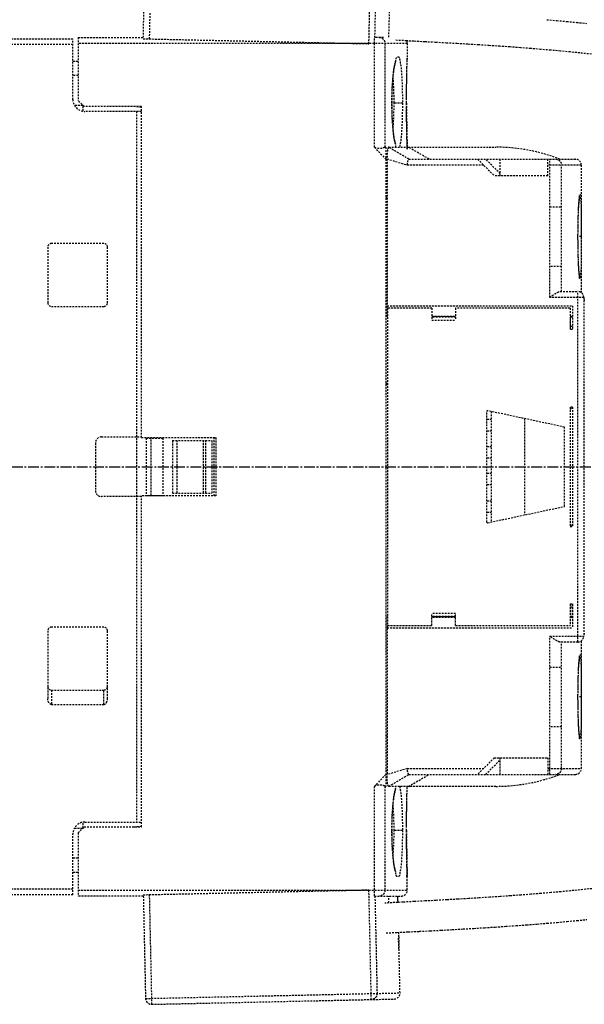
# Model space of a CAD drawing. Extents: x -158 to 546, y -576 to -148.
# Drawn here: x 402 to 449, y -516 to -434 of the extents above; entities that cross this region are included whole.
import ezdxf

# ---------------------------------------------------------------- set-up
doc = ezdxf.new("R2010")
doc.units = 0
doc.header["$LTSCALE"] = 1.21
doc.header["$MEASUREMENT"] = 0
doc.linetypes.add('AXES2', pattern=[1.125, 0.75, -0.125, 0.125, -0.125])
doc.linetypes.add('CACHE2', pattern=[0.1875, 0.125, -0.0625])
doc.layers.add('AXE', color=80, linetype='AXES2')
doc.layers.add('POINTILLE_COURT', color=40, linetype='CACHE2')

msp = doc.modelspace()

# ---------------------------------------------------------------- linework, layer by layer
at = {"layer": 'AXE'}
msp.add_line((361.89438, -471.35954), (505.72665, -471.35954), dxfattribs=at)
at = {"layer": 'POINTILLE_COURT'}
for p, q in [((412.39345, -435.35954), (412.58084, -426.77142)), ((413.09163, -426.28245), (412.89093, -435.48026)), ((431.31781, -435.88233), (431.5185, -426.68452)), ((431.82169, -435.36044), (431.99986, -427.19514)), ((446.23375, -433.86806), (447.07906, -433.94001)), ((447.07906, -433.94001), (447.91483, -434.01503)), ((447.91483, -434.01503), (448.74058, -434.09327)), ((448.74058, -434.09327), (449.55482, -434.17478)), ((399.2853, -435.45954), (406.4853, -435.45954)), ((406.4853, -435.95954), (399.2853, -435.95954)), ((406.4853, -440.55954), (406.4853, -435.45954)), ((406.9353, -435.35954), (406.9353, -440.65954)), ((406.9353, -435.35954), (412.39105, -435.35954)), ((434.5353, -435.85954), (406.9353, -435.85954)), ((412.39105, -435.46935), (431.31781, -435.88233)), ((431.78055, -435.85954), (431.78055, -435.35954)), ((432.5353, -435.35954), (431.78055, -435.35954)), ((431.78082, -444.55983), (431.78082, -435.85954)), ((432.66725, -444.56914), (432.66725, -435.85954)), ((434.47012, -435.63755), (433.54429, -435.59238)), ((435.08094, -435.67783), (434.48374, -435.648)), ((434.5353, -435.85954), (434.5353, -436.98814)), ((435.9999, -435.72495), (435.08094, -435.67783)), ((436.9147, -435.77326), (435.9999, -435.72495)), ((437.82479, -435.8229), (436.9147, -435.77326)), ((438.72971, -435.87403), (437.82479, -435.8229)), ((439.62894, -435.92678), (438.72971, -435.87403)), ((440.52198, -435.98133), (439.62894, -435.92678)), ((441.40833, -436.03778), (440.52198, -435.98133)), ((442.28749, -436.09633), (441.40833, -436.03778)), ((443.15895, -436.15711), (442.28749, -436.09633)), ((444.02217, -436.22025), (443.15895, -436.15711)), ((444.87665, -436.28591), (444.02217, -436.22025)), ((445.72193, -436.35422), (444.87665, -436.28591)), ((446.55749, -436.42536), (445.72193, -436.35422)), ((447.38276, -436.49944), (446.55749, -436.42536)), ((448.19724, -436.5766), (447.38276, -436.49944)), ((449.00238, -436.65722), (448.19724, -436.5766)), ((449.98838, -436.75978), (449.00238, -436.65722)), ((406.4853, -437.35954), (406.9353, -437.35954)), ((433.57359, -437.38206), (433.57262, -437.38355)), ((406.9353, -438.55954), (406.4853, -438.55954)), ((407.4353, -441.15954), (406.9353, -440.65954)), ((433.24755, -440.85954), (433.25468, -440.85954)), ((434.12674, -440.85954), (433.429, -440.85954)), ((434.47446, -440.85954), (434.4748, -440.85954)), ((407.3353, -441.05954), (406.63157, -441.05954)), ((407.3353, -441.53571), (407.3353, -441.05954)), ((412.2353, -441.15954), (407.4353, -441.15954)), ((412.2353, -441.55954), (407.4853, -441.55954)), ((412.23041, -441.21537), (411.59229, -441.15954)), ((411.8353, -441.55954), (411.8353, -501.15954)), ((412.2353, -468.90954), (412.2353, -441.15954)), ((431.78082, -444.55983), (432.7353, -445.55954)), ((432.7353, -444.55954), (432.70586, -444.55954)), ((432.7353, -444.55954), (432.7353, -498.15954)), ((432.98152, -444.55954), (434.63441, -444.55954)), ((436.36647, -445.55954), (434.63458, -444.55954)), ((434.63458, -444.55954), (441.95013, -444.55954)), ((432.83554, -445.56305), (432.74534, -445.56935)), ((432.8353, -445.53336), (432.8353, -458.80954)), ((432.8353, -445.53336), (434.53294, -446.05954)), ((434.66815, -445.55954), (448.63529, -445.55954)), ((440.4353, -445.55954), (441.8353, -446.95954)), ((442.3353, -446.78743), (441.10741, -445.55954)), ((442.3353, -446.95954), (442.3353, -445.55954)), ((446.3353, -446.95954), (446.3353, -445.55954)), ((446.48143, -457.15954), (446.48143, -445.55954)), ((432.7353, -445.87938), (432.8353, -445.87413)), ((440.9353, -446.05954), (434.53294, -446.05954)), ((449.1353, -446.05954), (446.3353, -446.05954)), ((447.46955, -456.65954), (447.46955, -446.05954)), ((449.1353, -446.05954), (449.1353, -456.75926)), ((432.7353, -447.40954), (432.8353, -447.40954)), ((446.3353, -446.95954), (441.8353, -446.95954)), ((432.8353, -448.40954), (432.7353, -448.30954)), ((432.8353, -448.80954), (432.7353, -448.80954)), ((446.48143, -449.55954), (447.46955, -449.55954)), ((449.12433, -452.05954), (448.85465, -452.05954)), ((448.85528, -452.11921), (448.85534, -451.96063)), ((404.3853, -452.93454), (404.3853, -457.60954)), ((409.0853, -452.63454), (404.6853, -452.63454)), ((409.3853, -457.60954), (409.3853, -452.93454)), ((447.46955, -454.55954), (446.48143, -454.55954)), ((449.3353, -457.15954), (446.48143, -457.15954)), ((447.34745, -456.65954), (448.8353, -456.65954)), ((448.8353, -486.05954), (448.8353, -456.65954)), ((449.3353, -457.15954), (449.3353, -485.55956)), ((449.3353, -457.35954), (449.4353, -457.35954)), ((404.6853, -457.90954), (409.0853, -457.90954)), ((432.8353, -457.85954), (448.4053, -457.85954)), ((432.8853, -458.05954), (432.8853, -484.65954)), ((436.5853, -458.05954), (432.8853, -458.05954)), ((436.5853, -458.05954), (436.5853, -459.05954)), ((438.5853, -458.05954), (438.5853, -459.05954)), ((448.1853, -458.05954), (438.5853, -458.05954)), ((448.1853, -458.05954), (448.1853, -459.85954)), ((448.4053, -457.85954), (448.4053, -459.85954)), ((432.8353, -458.72954), (432.8853, -458.72954)), ((432.8853, -458.79883), (432.8353, -458.79883)), ((432.8853, -458.80954), (432.8353, -458.80954)), ((436.5853, -458.72954), (438.5853, -458.72954)), ((438.5853, -458.79883), (436.5853, -458.79883)), ((438.5853, -458.80954), (436.5853, -458.80954)), ((436.5853, -459.05954), (438.5853, -459.05954)), ((448.1853, -458.72954), (448.4053, -458.72954)), ((448.4053, -458.79883), (448.1853, -458.79883)), ((448.4053, -458.80954), (448.1853, -458.80954)), ((448.2353, -459.85954), (448.2353, -458.80954)), ((448.4053, -459.85954), (448.1853, -459.85954)), ((448.4053, -459.60954), (448.2353, -459.60954)), ((432.7353, -464.35954), (432.8853, -464.35954)), ((432.7353, -464.45954), (432.8853, -464.45954)), ((448.4053, -466.35954), (448.1853, -466.35954)), ((448.1853, -466.35954), (448.1853, -476.35954)), ((448.1853, -466.54376), (448.4053, -466.38661)), ((448.4053, -466.35954), (448.4053, -476.35954)), ((441.21272, -476.00829), (441.21272, -466.7108)), ((447.71272, -468.03067), (441.27311, -466.66189)), ((441.56272, -466.72345), (441.56272, -475.99564)), ((444.36112, -467.31827), (444.36112, -475.40082)), ((441.21272, -467.35954), (441.56272, -467.35954)), ((447.71272, -474.68841), (447.71272, -468.03067)), ((408.8853, -468.85954), (412.2353, -468.85954)), ((412.2353, -468.90954), (418.4853, -468.90954)), ((412.6353, -468.95954), (412.6353, -473.75954)), ((412.6353, -468.95954), (414.0353, -468.95954)), ((413.06374, -473.75954), (413.06374, -468.95954)), ((414.0353, -468.95954), (414.0353, -473.75954)), ((418.3353, -473.80954), (418.3353, -468.90954)), ((418.4853, -468.90954), (418.4853, -473.80954)), ((441.21272, -468.35954), (441.56272, -468.35954)), ((408.3853, -469.35954), (408.3853, -473.35954)), ((414.8353, -469.15954), (414.8353, -473.55954)), ((414.8353, -469.15954), (418.1353, -469.15954)), ((415.2353, -473.55954), (415.2353, -469.15954)), ((417.4353, -473.55954), (417.4353, -469.15954)), ((417.6353, -473.55954), (417.6353, -469.15954)), ((418.1353, -469.15954), (418.1353, -473.55954)), ((441.21272, -469.65954), (441.56272, -469.65954)), ((441.21272, -470.60954), (441.56272, -470.60954)), ((441.21272, -471.90954), (441.56272, -471.90954)), ((441.21272, -472.85954), (441.56272, -472.85954)), ((412.2353, -473.85954), (408.8853, -473.85954)), ((412.2353, -501.55954), (412.2353, -473.80954)), ((418.4853, -473.80954), (412.2353, -473.80954)), ((412.6353, -473.75954), (414.0353, -473.75954)), ((414.8353, -473.55954), (418.1353, -473.55954)), ((441.21272, -474.20954), (441.56272, -474.20954)), ((441.27311, -476.05719), (447.71272, -474.68841)), ((441.21272, -475.15954), (441.56272, -475.15954)), ((448.1853, -476.35954), (448.4053, -476.35954)), ((448.4053, -476.33248), (448.21545, -476.18824)), ((448.1853, -482.85954), (448.4053, -482.85954)), ((448.1853, -482.85954), (448.1853, -484.65954)), ((448.2353, -482.85954), (448.2353, -483.90954)), ((448.4053, -482.85954), (448.4053, -484.85954)), ((438.5853, -483.65954), (436.5853, -483.65954)), ((436.5853, -484.65954), (436.5853, -483.65954)), ((438.5853, -484.65954), (438.5853, -483.65954)), ((448.2353, -483.10954), (448.4053, -483.10954)), ((432.8353, -483.90955), (432.83529, -497.18571)), ((432.8853, -483.90954), (432.8353, -483.90954)), ((432.8353, -483.92026), (432.8853, -483.92026)), ((432.8853, -483.98954), (432.8353, -483.98954)), ((432.8853, -484.65954), (436.5853, -484.65954)), ((438.5853, -483.90954), (436.5853, -483.90954)), ((436.5853, -483.92026), (438.5853, -483.92026)), ((438.5853, -483.98954), (436.5853, -483.98954)), ((438.5853, -484.65954), (448.1853, -484.65954)), ((448.4053, -483.90954), (448.1853, -483.90954)), ((448.1853, -483.92026), (448.4053, -483.92026)), ((448.4053, -483.98954), (448.1853, -483.98954)), ((404.3853, -485.10954), (404.3853, -490.81593)), ((409.0853, -484.80954), (404.6853, -484.80954)), ((409.3853, -490.81593), (409.3853, -485.10954)), ((432.8353, -484.85954), (448.4053, -484.85954)), ((449.4353, -485.35954), (449.3353, -485.35954)), ((446.48143, -485.55954), (449.3353, -485.55956)), ((446.48143, -497.15954), (446.48143, -485.55954)), ((448.8353, -486.05954), (447.34745, -486.05954)), ((447.46955, -496.65954), (447.46955, -486.05954)), ((449.1353, -485.95983), (449.1353, -496.65954)), ((446.48143, -488.15954), (447.46955, -488.15954)), ((404.6853, -490.08454), (404.6853, -491.28454)), ((404.6853, -490.08454), (409.0853, -490.08454)), ((409.0853, -491.28454), (409.0853, -490.08454)), ((449.12433, -490.65954), (448.85465, -490.65954)), ((448.85528, -490.71921), (448.85534, -490.56063)), ((404.6853, -491.28454), (409.0853, -491.28454)), ((447.46955, -493.15954), (446.48143, -493.15954)), ((432.7353, -493.90954), (432.8353, -493.90954)), ((432.7353, -494.40954), (432.8353, -494.30955)), ((432.7353, -495.30954), (432.83529, -495.30954)), ((441.8353, -495.75954), (440.4353, -497.15954)), ((441.10741, -497.15954), (442.3353, -495.93166)), ((441.8353, -495.75954), (446.3353, -495.75954)), ((442.3353, -497.15954), (442.3353, -495.75954)), ((446.3353, -495.75954), (446.3353, -497.15954)), ((432.8353, -496.84495), (432.7353, -496.83971)), ((434.53292, -496.65954), (432.83529, -497.18571)), ((434.53292, -496.65954), (440.9353, -496.65954)), ((446.3353, -496.65954), (449.1353, -496.65954)), ((432.7353, -497.15954), (431.78055, -498.15954)), ((432.74534, -497.14973), (432.83554, -497.15604)), ((434.63458, -498.15954), (436.36647, -497.15954)), ((434.66815, -497.15954), (448.6353, -497.15954)), ((431.78055, -507.35954), (431.78055, -498.15954)), ((432.66721, -506.85954), (432.66721, -498.14993)), ((432.70586, -498.15954), (432.7353, -498.15954)), ((434.63441, -498.15954), (432.98152, -498.15954)), ((433.57359, -498.38206), (433.57262, -498.38355)), ((441.95013, -498.15954), (434.63458, -498.15954)), ((407.3353, -501.65954), (407.3353, -501.18338)), ((407.4853, -501.15954), (412.2353, -501.15954)), ((406.63156, -501.65954), (407.3353, -501.65954)), ((406.9353, -502.05954), (407.4353, -501.55954)), ((407.4353, -501.55954), (412.2353, -501.55954)), ((411.59229, -501.55954), (412.23041, -501.50372)), ((433.24755, -501.85954), (433.25468, -501.85954)), ((434.12674, -501.85954), (433.429, -501.85954)), ((434.47446, -501.85954), (434.4748, -501.85954)), ((406.4853, -507.25954), (406.4853, -502.15954)), ((406.9353, -502.05954), (406.9353, -507.35954)), ((406.4853, -504.15954), (406.9353, -504.15954)), ((406.4853, -505.35954), (406.9353, -505.35954)), ((434.5353, -506.85954), (434.5353, -505.73095)), ((399.2853, -506.75954), (406.4853, -506.75954)), ((406.9353, -506.85954), (434.5353, -506.85954)), ((412.39105, -507.24974), (431.31781, -506.83676)), ((431.5185, -516.03457), (431.31781, -506.83676)), ((448.22377, -506.92221), (447.41044, -506.99926)), ((449.02705, -506.84179), (448.22377, -506.92221)), ((450.01056, -506.73953), (449.02705, -506.84179)), ((406.4853, -507.25954), (399.2853, -507.25954)), ((412.39105, -507.35954), (406.9353, -507.35954)), ((412.39345, -507.35954), (412.58084, -515.94767)), ((412.89093, -507.23883), (413.09163, -516.43664)), ((431.78055, -507.35954), (434.0353, -507.35954)), ((431.82169, -507.35865), (431.99986, -515.52394)), ((436.03431, -507.77307), (435.11535, -507.82017)), ((436.94902, -507.72479), (436.03431, -507.77307)), ((437.85897, -507.67517), (436.94902, -507.72479)), ((438.76369, -507.62407), (437.85897, -507.67517)), ((439.66266, -507.57134), (438.76369, -507.62407)), ((440.55535, -507.51684), (439.66266, -507.57134)), ((441.4413, -507.46041), (440.55535, -507.51684)), ((442.31998, -507.40191), (441.4413, -507.46041)), ((443.19087, -507.34119), (442.31998, -507.40191)), ((444.05343, -507.27811), (443.19087, -507.34119)), ((444.90715, -507.21253), (444.05343, -507.27811)), ((445.7516, -507.14428), (444.90715, -507.21253)), ((446.58621, -507.07325), (445.7516, -507.14428)), ((447.41044, -506.99926), (446.58621, -507.07325)), ((433.75994, -507.88735), (432.64666, -507.95565)), ((434.19267, -507.86624), (433.75993, -507.88735)), ((435.11535, -507.82017), (434.19267, -507.86624)), ((447.94877, -509.48864), (448.77465, -509.41039)), ((448.77465, -509.41039), (449.58895, -509.32886)), ((435.55067, -510.31678), (436.47326, -510.2695)), ((436.47326, -510.2695), (437.39211, -510.221)), ((437.39211, -510.221), (438.30677, -510.17114)), ((438.30677, -510.17114), (439.21667, -510.11976)), ((439.21667, -510.11976), (440.12138, -510.0667)), ((440.12138, -510.0667), (441.0204, -510.01181)), ((441.0204, -510.01181), (441.91322, -509.95496)), ((441.91322, -509.95496), (442.79935, -509.89597)), ((442.79935, -509.89597), (443.6783, -509.8347)), ((443.6783, -509.8347), (444.54964, -509.77098)), ((444.54964, -509.77098), (445.41285, -509.70467)), ((445.41285, -509.70467), (446.26741, -509.63562)), ((446.26741, -509.63562), (447.11287, -509.56366)), ((447.11287, -509.56366), (447.94877, -509.48864)), ((432.76526, -510.45283), (433.69616, -510.40829)), ((433.69616, -510.40829), (434.62478, -510.36299)), ((433.80047, -510.78065), (433.82305, -510.78016)), ((434.62478, -510.36299), (435.55067, -510.31678)), ((433.92576, -515.48192), (433.84504, -511.7828)), ((412.58084, -515.94767), (433.92576, -515.48192)), ((413.09163, -516.43664), (433.43677, -515.99271))]:
    msp.add_line(p, q, dxfattribs=at)
for points in [[(433.25468, -440.85954), (433.25586, -440.6098), (433.26419, -440.15326), (433.27993, -439.71533), (433.30227, -439.30224), (433.33025, -438.91937), (433.36275, -438.57135), (433.39861, -438.26187), (433.4365, -437.99407), (433.475, -437.77021), (433.51232, -437.59253), (433.54578, -437.46407), (433.56998, -437.39101), (433.5735, -437.38227)], [(434.47479, -440.85954), (434.4766, -440.18946), (434.48416, -439.32973), (434.49613, -438.55041), (434.50998, -437.89415), (434.52275, -437.39709), (434.53173, -437.08686)], [(433.56764, -444.32696), (433.57254, -444.33558), (433.5693, -444.32631), (433.54447, -444.25057), (433.51092, -444.12055), (433.4738, -443.94255), (433.43568, -443.71975), (433.39823, -443.45429), (433.36281, -443.14828), (433.33064, -442.80448), (433.30286, -442.42611), (433.28054, -442.01722), (433.26464, -441.58251), (433.25605, -441.12766), (433.25468, -440.85954)], [(434.52971, -444.5626), (434.52281, -444.32401), (434.51008, -443.82932), (434.49627, -443.17614), (434.4843, -442.40044), (434.47668, -441.54455), (434.4748, -440.85954)], [(448.85534, -451.96063), (448.8566, -451.67219), (448.85931, -451.38877), (448.86339, -451.11255), (448.86872, -450.84541), (448.8752, -450.58905), (448.88269, -450.34501), (448.89102, -450.11462), (448.90006, -449.89907), (448.90965, -449.69923), (448.91962, -449.51584), (448.92983, -449.34944), (448.94013, -449.20027), (448.95038, -449.06841), (448.96045, -448.95386), (448.97018, -448.8564), (448.97944, -448.77581), (448.98798, -448.71213), (448.99546, -448.66554), (449.00112, -448.63693), (449.00197, -448.63329)], [(449.00236, -448.63172), (449.00269, -448.6302), (449.00127, -448.63353)], [(449.00186, -455.48644), (449.00262, -455.48868), (449.00183, -455.4852), (448.99683, -455.46105), (448.98993, -455.41994), (448.98201, -455.36358), (448.97349, -455.29289), (448.96458, -455.20822), (448.95541, -455.10965), (448.94608, -454.99718), (448.93669, -454.87082), (448.92733, -454.73066), (448.91811, -454.5768), (448.90912, -454.40942), (448.90046, -454.22884), (448.89224, -454.03544), (448.88458, -453.82976), (448.87759, -453.61257), (448.87136, -453.38465), (448.86602, -453.14688), (448.86165, -452.90025), (448.85835, -452.64588), (448.8562, -452.38502), (448.85528, -452.11921)], [(448.85534, -490.56063), (448.8566, -490.27219), (448.85931, -489.98877), (448.86339, -489.71255), (448.86872, -489.44541), (448.8752, -489.18905), (448.88269, -488.94501), (448.89102, -488.71462), (448.90006, -488.49907), (448.90965, -488.29923), (448.91962, -488.11584), (448.92983, -487.94944), (448.94013, -487.80027), (448.95038, -487.66841), (448.96045, -487.55386), (448.97018, -487.4564), (448.97944, -487.37581), (448.98798, -487.31213), (448.99546, -487.26554), (449.00112, -487.23693), (449.00197, -487.23329)], [(449.00236, -487.23172), (449.00269, -487.2302), (449.00127, -487.23353)], [(449.00186, -494.08644), (449.00262, -494.08868), (449.00183, -494.0852), (448.99683, -494.06105), (448.98993, -494.01994), (448.98201, -493.96358), (448.97349, -493.89289), (448.96458, -493.80822), (448.95541, -493.70965), (448.94608, -493.59718), (448.93669, -493.47082), (448.92733, -493.33066), (448.91811, -493.1768), (448.90912, -493.00942), (448.90046, -492.82884), (448.89224, -492.63544), (448.88458, -492.42976), (448.87759, -492.21257), (448.87136, -491.98465), (448.86602, -491.74688), (448.86165, -491.50025), (448.85835, -491.24588), (448.8562, -490.98502), (448.85528, -490.71921)], [(433.25468, -501.85954), (433.25586, -501.6098), (433.26419, -501.15326), (433.27993, -500.71533), (433.30227, -500.30224), (433.33025, -499.91937), (433.36275, -499.57135), (433.39861, -499.26187), (433.4365, -498.99407), (433.475, -498.77021), (433.51232, -498.59253), (433.54578, -498.46407), (433.56998, -498.39101), (433.5735, -498.38227)], [(434.47479, -501.85954), (434.4766, -501.18946), (434.48416, -500.32973), (434.49613, -499.55041), (434.50998, -498.89415), (434.52275, -498.39709), (434.52962, -498.15954)], [(433.56764, -505.32696), (433.57254, -505.33558), (433.5693, -505.32631), (433.54447, -505.25057), (433.51092, -505.12055), (433.4738, -504.94255), (433.43568, -504.71975), (433.39823, -504.45429), (433.36281, -504.14828), (433.33064, -503.80448), (433.30286, -503.42611), (433.28054, -503.01722), (433.26464, -502.58251), (433.25605, -502.12766), (433.25468, -501.85954)], [(434.53174, -505.63274), (434.52281, -505.32401), (434.51008, -504.82932), (434.49627, -504.17614), (434.4843, -503.40044), (434.47668, -502.54455), (434.4748, -501.85954)]]:
    msp.add_lwpolyline(points, dxfattribs=at)
for centre, radius, start, end in [((434.0353, -435.85954), 0.5, 0, 26.7047116), ((407.4853, -440.55954), 1, 180, 270), ((441.95013, -459.55954), 15, 68.9605302, 90), ((448.6353, -446.05954), 0.5, 0, 90), ((404.6853, -452.93454), 0.3, 90, 180), ((409.0853, -452.93454), 0.3, 0, 90), ((448.8353, -457.15954), 0.5, 0, 90), ((404.6853, -457.60954), 0.3, 180, 270), ((409.0853, -457.60954), 0.3, 270, 0), ((441.26272, -466.7108), 0.05, 78, 180), ((408.8853, -469.35954), 0.5, 90, 180), ((408.8853, -473.35954), 0.5, 180, 270), ((441.26272, -476.00829), 0.05, 180, 282), ((404.6853, -485.10954), 0.3, 90, 180), ((409.0853, -485.10954), 0.3, 0, 90), ((448.8353, -485.55954), 0.5, 270, 0), ((404.6853, -489.78454), 0.3, 180, 270), ((409.0853, -489.78454), 0.3, 270, 0), ((448.6353, -496.65954), 0.5, 270, 0), ((441.95013, -483.15954), 15, 270, 291.0394698), ((407.4853, -502.15954), 1, 90, 180), ((434.0353, -506.85954), 0.5, 270, 0), ((413.08072, -515.93676), 0.5, 181.25, 271.25), ((433.42588, -515.49283), 0.5, 271.2500022, 1.25)]:
    msp.add_arc(centre, radius, start, end, dxfattribs=at)
for points, knots in [([(433.06848, -431.92247), (433.05543, -432.33602), (433.02929, -433.16311), (432.993, -434.3088), (432.96976, -435.04095), (432.95964, -435.35954)], [0, 0, 0, 0, 1.24126114, 2.48252051, 3.43879806, 3.43879806, 3.43879806, 3.43879806]), ([(432.17464, -435.35954), (432.23792, -435.35954), (432.3653, -435.38486), (432.52832, -435.49347), (432.64045, -435.65892), (432.66725, -435.79264), (432.66725, -435.85954)], [0, 0, 0, 0, 0.18983166, 0.378001295, 0.573882612, 0.774603686, 0.774603686, 0.774603686, 0.774603686]), ([(433.47679, -437.66423), (433.51005, -437.51599), (433.57384, -437.31418), (433.62264, -436.97876), (433.86909, -436.97172), (433.90376, -437.31253), (434.00251, -437.70121), (434.04943, -438.34183), (434.09678, -439.09722), (434.12084, -439.95818), (434.12673, -440.55515), (434.12674, -440.85954)], [0, 0, 0, 0, 0.45577741, 0.71242175, 0.81923362, 1.06728908, 1.51703243, 2.14816245, 2.9312189, 3.81077443, 4.72397243, 4.72397243, 4.72397243, 4.72397243]), ([(434.50996, -437.88401), (434.51174, -437.80883), (434.51709, -437.58683), (434.52316, -437.36484), (434.5275, -437.21804)], [0, 0, 0, 0, 0.225587761, 0.6662034, 0.6662034, 0.6662034, 0.6662034]), ([(433.24755, -440.85954), (433.24755, -440.55497), (433.25802, -439.95665), (433.30066, -439.0976), (433.37639, -438.33736), (433.43095, -437.86858), (433.47679, -437.66423)], [0, 0, 0, 0, 0.9137221, 1.79509835, 2.57879806, 3.20708708, 3.20708708, 3.20708708, 3.20708708]), ([(434.49687, -438.49067), (434.4982, -438.42054), (434.5021, -438.22602), (434.50649, -438.03151), (434.50942, -437.90713)], [0, 0, 0, 0, 0.210433347, 0.583672297, 0.583672297, 0.583672297, 0.583672297]), ([(433.429, -440.85954), (433.429, -440.58411), (433.42298, -440.05095), (433.3931, -439.35092), (433.3663, -438.92639), (433.34981, -438.75963)], [0, 0, 0, 0, 0.82630495, 1.59925071, 2.10196173, 2.10196173, 2.10196173, 2.10196173]), ([(434.48476, -439.25728), (434.4856, -439.19146), (434.48833, -438.98888), (434.49153, -438.78631), (434.49395, -438.64956)], [0, 0, 0, 0, 0.197474852, 0.607789121, 0.607789121, 0.607789121, 0.607789121]), ([(434.47661, -440.12599), (434.47697, -440.06455), (434.47839, -439.85127), (434.48036, -439.638), (434.48204, -439.48617)], [0, 0, 0, 0, 0.184324442, 0.639844329, 0.639844329, 0.639844329, 0.639844329]), ([(433.47886, -444.06582), (433.43225, -443.85907), (433.37672, -443.38603), (433.30062, -442.62111), (433.25797, -441.76086), (433.24756, -441.16315), (433.24755, -440.85954)], [0, 0, 0, 0, 0.6358021, 1.42496079, 2.30742804, 3.21822968, 3.21822968, 3.21822968, 3.21822968]), ([(433.34972, -442.95962), (433.36622, -442.7926), (433.39317, -442.36833), (433.42295, -441.66823), (433.429, -441.13528), (433.429, -440.85954)], [0, 0, 0, 0, 0.50350226, 1.27492004, 2.10213737, 2.10213737, 2.10213737, 2.10213737]), ([(434.12674, -440.85954), (434.12673, -441.16478), (434.12073, -441.76328), (434.09696, -442.62176), (434.0487, -443.38119), (434.00497, -443.99905), (433.91509, -444.36963), (433.89399, -444.54027), (433.8905, -444.56224)], [0, 0, 0, 0, 0.9157062, 1.79568098, 2.57541804, 3.20012918, 3.64906107, 3.71578597, 3.71578597, 3.71578597, 3.71578597]), ([(434.47446, -440.85954), (434.47446, -441.16551), (434.47662, -441.76403), (434.48616, -442.62967), (434.49894, -443.37301), (434.51459, -444.03415), (434.52315, -444.36062), (434.53817, -444.85464), (434.52328, -444.36487), (434.51465, -444.03689), (434.49894, -443.37342), (434.48612, -442.62769), (434.47796, -441.88437), (434.47552, -441.40792), (434.47499, -441.22444)], [0, 0, 0, 0, 0.91788324, 1.79978205, 2.57944542, 3.20140089, 3.64201653, 3.87097519, 4.09541238, 4.5360565, 5.16287201, 5.94524864, 6.82660918, 7.37705441, 7.37705441, 7.37705441, 7.37705441]), ([(434.48216, -442.24443), (434.48043, -442.08792), (434.47843, -441.87329), (434.477, -441.65865), (434.47665, -441.60054)], [0, 0, 0, 0, 0.469572256, 0.643919319, 0.643919319, 0.643919319, 0.643919319]), ([(434.49405, -443.07514), (434.49157, -442.93549), (434.48837, -442.73271), (434.48563, -442.52992), (434.48482, -442.46679)], [0, 0, 0, 0, 0.419003792, 0.608420292, 0.608420292, 0.608420292, 0.608420292]), ([(434.50945, -443.8135), (434.50651, -443.68849), (434.50215, -443.49517), (434.49827, -443.30185), (434.49696, -443.23355)], [0, 0, 0, 0, 0.375152847, 0.580086004, 0.580086004, 0.580086004, 0.580086004]), ([(433.59716, -444.56265), (433.59324, -444.54434), (433.56138, -444.37706), (433.51219, -444.21363), (433.47886, -444.06582)], [0, 0, 0, 0, 0.056185102, 0.510761503, 0.510761503, 0.510761503, 0.510761503]), ([(434.52764, -444.50557), (434.52329, -444.35875), (434.51723, -444.13739), (434.51188, -443.916), (434.51011, -443.84146)], [0, 0, 0, 0, 0.440644122, 0.664345237, 0.664345237, 0.664345237, 0.664345237]), ([(432.66725, -444.56914), (432.63961, -444.58396), (432.56827, -444.6104), (432.43889, -444.64748), (432.2781, -444.67267), (432.09621, -444.67618), (431.92522, -444.64551), (431.8178, -444.59515), (431.78082, -444.5597)], [0, 0, 0, 0, 0.094089319, 0.227002551, 0.403691881, 0.580789465, 0.769808801, 0.923502267, 0.923502267, 0.923502267, 0.923502267]), ([(432.66725, -444.56914), (432.67125, -444.567), (432.67947, -444.56342), (432.69252, -444.56021), (432.70139, -444.55954), (432.70586, -444.55954)], [0, 0, 0, 0, 0.0135921083, 0.0267489081, 0.0401545639, 0.0401545639, 0.0401545639, 0.0401545639]), ([(432.98152, -444.55954), (432.96152, -444.55954), (432.92128, -444.63541), (432.89325, -444.75886), (432.85959, -444.97559), (432.84049, -445.23813), (432.8353, -445.43258), (432.8353, -445.53337)], [0, 0, 0, 0, 0.0599817, 0.20328893, 0.4186763, 0.69771281, 1.00007164, 1.00007164, 1.00007164, 1.00007164]), ([(434.66788, -445.55954), (434.48196, -445.44948), (434.10871, -445.22839), (433.54671, -444.89485), (433.17047, -444.67165), (432.98152, -444.55954)], [0, 0, 0, 0, 0.64816024, 1.30145672, 1.96056483, 1.96056483, 1.96056483, 1.96056483]), ([(434.52924, -444.55954), (434.53094, -444.61633), (434.53836, -444.86147), (434.52985, -444.58035), (434.52764, -444.50557)], [0, 0, 0, 0, 0.170440024, 0.394877209, 0.394877209, 0.394877209, 0.394877209]), ([(434.53294, -446.05954), (434.53821, -445.9989), (434.55246, -445.88412), (434.587, -445.72427), (434.62507, -445.63072), (434.65007, -445.56064), (434.66787, -445.55956)], [0, 0, 0, 0, 0.182618332, 0.351551601, 0.470690502, 0.52421428, 0.52421428, 0.52421428, 0.52421428]), ([(446.97549, -445.55954), (447.03894, -445.55954), (447.16663, -445.58483), (447.33013, -445.69339), (447.44264, -445.85884), (447.46955, -445.99263), (447.46955, -446.05954)], [0, 0, 0, 0, 0.19036905, 0.378923423, 0.57498636, 0.775730621, 0.775730621, 0.775730621, 0.775730621]), ([(448.92832, -449.26574), (448.93197, -449.22966), (448.93961, -449.1685), (448.95082, -449.10793), (448.95548, -449.08304)], [0, 0, 0, 0, 0.108796119, 0.184760596, 0.184760596, 0.184760596, 0.184760596]), ([(449.01733, -448.53793), (449.02773, -448.53476), (449.11766, -448.52428), (449.08567, -448.67293), (449.07662, -448.74195)], [0, 0, 0, 0, 0.032620151, 0.241471459, 0.241471459, 0.241471459, 0.241471459]), ([(449.07662, -448.74195), (449.05919, -448.87492), (449.11849, -449.19998), (449.10529, -449.75965), (449.12197, -450.45242), (449.12279, -451.23447), (449.12431, -451.78007), (449.12433, -452.05954)], [0, 0, 0, 0, 0.40232763, 0.97188804, 1.68157395, 2.47990906, 3.31832217, 3.31832217, 3.31832217, 3.31832217]), ([(448.90401, -449.83627), (448.90528, -449.79967), (448.90757, -449.72702), (448.90928, -449.65436), (448.91019, -449.6183)], [0, 0, 0, 0, 0.10984251, 0.218055467, 0.218055467, 0.218055467, 0.218055467]), ([(448.87664, -450.51023), (448.87753, -450.48373), (448.87925, -450.43516), (448.88114, -450.38659), (448.88203, -450.36452)], [0, 0, 0, 0, 0.079537667, 0.145809259, 0.145809259, 0.145809259, 0.145809259]), ([(448.85999, -451.30998), (448.86036, -451.28092), (448.86107, -451.22749), (448.86183, -451.17406), (448.86219, -451.1497)], [0, 0, 0, 0, 0.087201115, 0.160299973, 0.160299973, 0.160299973, 0.160299973]), ([(449.12433, -452.05954), (449.12431, -452.33861), (449.12277, -452.88173), (449.12206, -453.65942), (449.10525, -454.34803), (449.11952, -454.9069), (449.05832, -455.23351), (449.07732, -455.36779)], [0, 0, 0, 0, 0.83720029, 1.62928249, 2.33342196, 2.90211195, 3.30894875, 3.30894875, 3.30894875, 3.30894875]), ([(448.86229, -452.97608), (448.8619, -452.94989), (448.86112, -452.8952), (448.86039, -452.84051), (448.86002, -452.81202)], [0, 0, 0, 0, 0.078586068, 0.164075878, 0.164075878, 0.164075878, 0.164075878]), ([(448.88261, -453.7701), (448.8816, -453.74537), (448.87978, -453.69927), (448.87812, -453.65316), (448.87738, -453.6318)], [0, 0, 0, 0, 0.074274141, 0.138406558, 0.138406558, 0.138406558, 0.138406558]), ([(448.91075, -454.50866), (448.90988, -454.47436), (448.90819, -454.40436), (448.90597, -454.33437), (448.90473, -454.29869)], [0, 0, 0, 0, 0.102943677, 0.21005989, 0.21005989, 0.21005989, 0.21005989]), ([(448.9578, -455.05466), (448.95273, -455.02823), (448.94169, -454.97103), (448.93412, -454.91325), (448.93072, -454.88211)], [0, 0, 0, 0, 0.080731156, 0.174711101, 0.174711101, 0.174711101, 0.174711101]), ([(449.07732, -455.36779), (449.08737, -455.43876), (449.11935, -455.57752), (449.02908, -455.58553), (449.01834, -455.58424)], [0, 0, 0, 0, 0.215051366, 0.24751801, 0.24751801, 0.24751801, 0.24751801]), ([(446.48143, -457.15954), (446.57159, -457.09579), (446.72895, -456.9847), (446.93542, -456.84541), (447.09579, -456.7498), (447.2231, -456.68544), (447.30841, -456.65954), (447.34745, -456.65954)], [0, 0, 0, 0, 0.33128018, 0.57777029, 0.747328, 0.89028038, 1.00740121, 1.00740121, 1.00740121, 1.00740121]), ([(447.34745, -486.05954), (447.3084, -486.05954), (447.22331, -486.03363), (447.09616, -485.96965), (446.93649, -485.87422), (446.72973, -485.735), (446.57214, -485.62369), (446.48143, -485.55954)], [0, 0, 0, 0, 0.11716579, 0.25947239, 0.4287001, 0.67407423, 1.00739909, 1.00739909, 1.00739909, 1.00739909]), ([(449.01733, -487.13793), (449.02773, -487.13476), (449.11766, -487.12428), (449.08567, -487.27293), (449.07662, -487.34195)], [0, 0, 0, 0, 0.032620151, 0.241471459, 0.241471459, 0.241471459, 0.241471459]), ([(448.92832, -487.86574), (448.93197, -487.82966), (448.93961, -487.7685), (448.95082, -487.70793), (448.95548, -487.68304)], [0, 0, 0, 0, 0.108796119, 0.184760596, 0.184760596, 0.184760596, 0.184760596]), ([(449.07662, -487.34195), (449.05919, -487.47492), (449.11849, -487.79998), (449.10529, -488.35965), (449.12197, -489.05242), (449.12279, -489.83447), (449.12431, -490.38007), (449.12433, -490.65954)], [0, 0, 0, 0, 0.40232764, 0.97188805, 1.68157395, 2.47990906, 3.31832217, 3.31832217, 3.31832217, 3.31832217]), ([(448.90401, -488.43627), (448.90528, -488.39967), (448.90757, -488.32702), (448.90928, -488.25436), (448.91019, -488.2183)], [0, 0, 0, 0, 0.10984251, 0.218055467, 0.218055467, 0.218055467, 0.218055467]), ([(448.87664, -489.11023), (448.87753, -489.08373), (448.87925, -489.03516), (448.88114, -488.98659), (448.88203, -488.96452)], [0, 0, 0, 0, 0.079537665, 0.145809257, 0.145809257, 0.145809257, 0.145809257]), ([(448.85999, -489.90998), (448.86036, -489.88092), (448.86107, -489.82749), (448.86183, -489.77406), (448.86219, -489.7497)], [0, 0, 0, 0, 0.087201115, 0.16029997, 0.16029997, 0.16029997, 0.16029997]), ([(404.6853, -491.28454), (404.6684, -491.28454), (404.63298, -491.27979), (404.58119, -491.25813), (404.53126, -491.22119), (404.48526, -491.16902), (404.44508, -491.1018), (404.41272, -491.01979), (404.39058, -490.92298), (404.3853, -490.85299), (404.3853, -490.81593)], [0, 0, 0, 0, 0.050700423, 0.105781553, 0.166676408, 0.235428472, 0.31313501, 0.400443366, 0.498860691, 0.61003318, 0.61003318, 0.61003318, 0.61003318]), ([(409.0853, -491.28454), (409.10219, -491.28454), (409.1376, -491.27979), (409.18937, -491.25815), (409.23931, -491.22122), (409.28533, -491.16902), (409.32553, -491.10179), (409.35788, -491.01979), (409.38001, -490.92299), (409.3853, -490.853), (409.3853, -490.81593)], [0, 0, 0, 0, 0.05068282, 0.105758968, 0.16660248, 0.235439601, 0.313177007, 0.400452952, 0.498815057, 0.6100332, 0.6100332, 0.6100332, 0.6100332]), ([(449.12433, -490.65954), (449.12431, -490.93861), (449.12277, -491.48173), (449.12206, -492.25942), (449.10525, -492.94803), (449.11952, -493.5069), (449.05832, -493.83351), (449.07732, -493.96779)], [0, 0, 0, 0, 0.83720029, 1.62928249, 2.33342195, 2.90211195, 3.30894875, 3.30894875, 3.30894875, 3.30894875]), ([(448.86229, -491.57608), (448.8619, -491.54989), (448.86112, -491.4952), (448.86039, -491.44051), (448.86002, -491.41202)], [0, 0, 0, 0, 0.078586068, 0.164075881, 0.164075881, 0.164075881, 0.164075881]), ([(448.88261, -492.3701), (448.8816, -492.34537), (448.87978, -492.29927), (448.87812, -492.25316), (448.87738, -492.2318)], [0, 0, 0, 0, 0.074274141, 0.138406558, 0.138406558, 0.138406558, 0.138406558]), ([(448.91075, -493.10866), (448.90988, -493.07436), (448.90819, -493.00436), (448.90597, -492.93437), (448.90473, -492.89869)], [0, 0, 0, 0, 0.10294368, 0.21005989, 0.21005989, 0.21005989, 0.21005989]), ([(448.9578, -493.65466), (448.95273, -493.62823), (448.94169, -493.57103), (448.93412, -493.51325), (448.93072, -493.48211)], [0, 0, 0, 0, 0.080731154, 0.174711098, 0.174711098, 0.174711098, 0.174711098]), ([(449.07732, -493.96779), (449.08737, -494.03876), (449.11935, -494.17752), (449.02908, -494.18553), (449.01834, -494.18424)], [0, 0, 0, 0, 0.215051366, 0.24751801, 0.24751801, 0.24751801, 0.24751801]), ([(434.66787, -497.15953), (434.65052, -497.15848), (434.62615, -497.09155), (434.58889, -497.00087), (434.55329, -496.84086), (434.53898, -496.72378), (434.53293, -496.65954)], [0, 0, 0, 0, 0.052159384, 0.165575153, 0.330676291, 0.524243987, 0.524243987, 0.524243987, 0.524243987]), ([(447.46955, -496.65954), (447.46955, -496.72371), (447.44476, -496.85237), (447.33794, -497.01778), (447.17449, -497.13208), (447.04167, -497.15954), (446.97549, -497.15954)], [0, 0, 0, 0, 0.192486146, 0.38194684, 0.577173991, 0.775725757, 0.775725757, 0.775725757, 0.775725757]), ([(432.98152, -498.15954), (432.96042, -498.15955), (432.923, -498.07898), (432.89141, -497.95705), (432.85968, -497.73925), (432.84101, -497.47852), (432.8353, -497.28543), (432.8353, -497.18572)], [0, 0, 0, 0, 0.063285416, 0.206679957, 0.422300893, 0.700175154, 0.999327384, 0.999327384, 0.999327384, 0.999327384]), ([(432.98152, -498.15954), (433.17113, -498.04705), (433.54803, -497.82346), (434.11003, -497.48992), (434.48262, -497.26921), (434.66788, -497.15954)], [0, 0, 0, 0, 0.66140783, 1.31471468, 1.96056482, 1.96056482, 1.96056482, 1.96056482]), ([(432.62919, -498.13241), (432.60819, -498.12379), (432.55922, -498.10606), (432.47785, -498.08291), (432.38514, -498.06332), (432.28897, -498.05022), (432.19473, -498.04471), (432.10547, -498.04692), (432.02293, -498.05658), (431.94844, -498.07312), (431.88283, -498.0957), (431.82684, -498.1237), (431.794, -498.14642), (431.78055, -498.15954)], [0, 0, 0, 0, 0.068093372, 0.156102703, 0.25358999, 0.352134441, 0.447010825, 0.536483284, 0.61965165, 0.695933912, 0.764982117, 0.827163515, 0.883525514, 0.883525514, 0.883525514, 0.883525514]), ([(432.70586, -498.15954), (432.70141, -498.15954), (432.69256, -498.15888), (432.68393, -498.15677), (432.67978, -498.15537)], [0, 0, 0, 0, 0.013363913, 0.0265064632, 0.0265064632, 0.0265064632, 0.0265064632]), ([(433.24755, -501.85954), (433.24755, -501.55497), (433.25802, -500.95665), (433.30066, -500.0976), (433.37639, -499.33736), (433.43095, -498.86858), (433.47679, -498.66423)], [0, 0, 0, 0, 0.91372221, 1.79509851, 2.57879818, 3.20708715, 3.20708715, 3.20708715, 3.20708715]), ([(433.47679, -498.66423), (433.51005, -498.51599), (433.56024, -498.34889), (433.59107, -498.17757), (433.59569, -498.15598)], [0, 0, 0, 0, 0.455777363, 0.522022271, 0.522022271, 0.522022271, 0.522022271]), ([(433.88931, -498.1571), (433.8924, -498.17654), (433.91471, -498.34471), (434.00437, -498.7151), (434.04871, -499.33648), (434.09702, -500.099), (434.12076, -500.95762), (434.12673, -501.55515), (434.12674, -501.85954)], [0, 0, 0, 0, 0.05905678, 0.50880009, 1.13993007, 1.92298649, 2.80254206, 3.71574015, 3.71574015, 3.71574015, 3.71574015]), ([(434.50996, -498.88401), (434.51174, -498.80883), (434.51709, -498.58683), (434.52316, -498.36484), (434.5275, -498.21804)], [0, 0, 0, 0, 0.225587601, 0.666203182, 0.666203182, 0.666203182, 0.666203182]), ([(434.49687, -499.49067), (434.4982, -499.42054), (434.5021, -499.22602), (434.50649, -499.03151), (434.50942, -498.90713)], [0, 0, 0, 0, 0.210433263, 0.5836725, 0.5836725, 0.5836725, 0.5836725]), ([(433.429, -501.85954), (433.429, -501.58411), (433.42298, -501.05095), (433.3931, -500.35092), (433.3663, -499.92639), (433.34981, -499.75963)], [0, 0, 0, 0, 0.82630498, 1.59925073, 2.10196173, 2.10196173, 2.10196173, 2.10196173]), ([(434.48476, -500.25728), (434.4856, -500.19146), (434.48833, -499.98888), (434.49153, -499.78631), (434.49395, -499.64956)], [0, 0, 0, 0, 0.197474834, 0.607789322, 0.607789322, 0.607789322, 0.607789322]), ([(434.47661, -501.12599), (434.47697, -501.06455), (434.47839, -500.85127), (434.48036, -500.638), (434.48204, -500.48617)], [0, 0, 0, 0, 0.184324493, 0.639844476, 0.639844476, 0.639844476, 0.639844476]), ([(433.47886, -505.06582), (433.43225, -504.85907), (433.37672, -504.38603), (433.30062, -503.62111), (433.25797, -502.76086), (433.24756, -502.16315), (433.24755, -501.85954)], [0, 0, 0, 0, 0.63580207, 1.42496073, 2.30742802, 3.21822974, 3.21822974, 3.21822974, 3.21822974]), ([(433.34972, -503.95962), (433.36622, -503.7926), (433.39317, -503.36833), (433.42295, -502.66823), (433.429, -502.13528), (433.429, -501.85954)], [0, 0, 0, 0, 0.50350229, 1.27492003, 2.10213737, 2.10213737, 2.10213737, 2.10213737]), ([(434.12674, -501.85954), (434.12673, -502.16478), (434.12079, -502.76278), (434.09677, -503.62335), (434.04929, -504.37646), (434.00344, -505.01126), (433.90382, -505.40353), (433.8735, -505.73786), (433.62829, -505.75005), (433.57463, -505.41018), (433.51219, -505.21363), (433.47886, -505.06582)], [0, 0, 0, 0, 0.91570633, 1.79568117, 2.5754182, 3.20012928, 3.6490611, 3.90028768, 4.00665399, 4.25835471, 4.71293108, 4.71293108, 4.71293108, 4.71293108]), ([(434.47446, -501.85954), (434.47446, -502.16551), (434.47662, -502.76403), (434.48616, -503.62967), (434.49894, -504.37301), (434.51459, -505.03415), (434.52315, -505.36062), (434.53817, -505.85464), (434.52328, -505.36487), (434.51465, -505.03689), (434.49894, -504.37342), (434.48612, -503.62769), (434.47796, -502.88437), (434.47552, -502.40792), (434.47499, -502.22444)], [0, 0, 0, 0, 0.91788336, 1.79978222, 2.57944557, 3.20140099, 3.64201657, 3.87097519, 4.09541236, 4.53605645, 5.16287192, 5.94524853, 6.8266091, 7.37705452, 7.37705452, 7.37705452, 7.37705452]), ([(434.48216, -503.24443), (434.48043, -503.08792), (434.47843, -502.87329), (434.477, -502.65865), (434.47665, -502.60054)], [0, 0, 0, 0, 0.469572208, 0.64391925, 0.64391925, 0.64391925, 0.64391925]), ([(434.49405, -504.07514), (434.49157, -503.93549), (434.48837, -503.73271), (434.48563, -503.52992), (434.48482, -503.46679)], [0, 0, 0, 0, 0.419003659, 0.608420167, 0.608420167, 0.608420167, 0.608420167]), ([(434.50945, -504.8135), (434.50651, -504.68849), (434.50215, -504.49517), (434.49827, -504.30185), (434.49696, -504.23355)], [0, 0, 0, 0, 0.375152651, 0.580085872, 0.580085872, 0.580085872, 0.580085872]), ([(434.52764, -505.50557), (434.52329, -505.35875), (434.51723, -505.13739), (434.51188, -504.916), (434.51011, -504.84146)], [0, 0, 0, 0, 0.440644084, 0.664345315, 0.664345315, 0.664345315, 0.664345315]), ([(432.66688, -506.85954), (432.66706, -506.92368), (432.64263, -507.05235), (432.53608, -507.21768), (432.37315, -507.33205), (432.24064, -507.35954), (432.17464, -507.35954)], [0, 0, 0, 0, 0.192394635, 0.381691881, 0.576533343, 0.774526562, 0.774526562, 0.774526562, 0.774526562]), ([(433.8393, -511.77306), (433.83836, -511.77297), (433.81038, -511.7687), (433.85054, -511.64929), (433.81295, -511.52865), (433.8191, -511.30701), (433.80613, -511.05861), (433.80271, -510.87571), (433.80047, -510.78066)], [0, 0, 0, 0, 0.00283795, 0.08300093, 0.23596733, 0.450210373, 0.710289783, 0.995529351, 0.995529351, 0.995529351, 0.995529351]), ([(433.82302, -510.78016), (433.82509, -510.87566), (433.83043, -511.0597), (433.82998, -511.30709), (433.84928, -511.5335), (433.81709, -511.64353), (433.86586, -511.77544), (433.83939, -511.77307), (433.8393, -511.77306)], [0, 0, 0, 0, 0.286580381, 0.547340475, 0.761535512, 0.913889865, 0.993091074, 0.993359185, 0.993359185, 0.993359185, 0.993359185]), ([(431.99986, -515.52394), (432.00093, -515.57275), (431.98847, -515.67401), (431.92476, -515.81607), (431.81705, -515.935), (431.67652, -516.01377), (431.57074, -516.03343), (431.5185, -516.03457)], [0, 0, 0, 0, 0.146449507, 0.301127856, 0.460007771, 0.619459238, 0.776208943, 0.776208943, 0.776208943, 0.776208943])]:
    msp.add_open_spline(points, degree=3, knots=knots, dxfattribs=at)
for points in [[(434.5275, -437.21804), (434.52976, -437.14175), (434.61066, -436.99148), (434.53438, -436.98918)], [(434.50942, -437.90713), (434.5096, -437.89942), (434.50978, -437.89172), (434.50996, -437.88401)], [(434.48204, -439.48617), (434.48288, -439.40987), (434.48378, -439.33357), (434.48476, -439.25728)], [(434.49395, -438.64956), (434.49488, -438.59659), (434.49586, -438.54363), (434.49687, -438.49067)], [(434.47446, -440.85954), (434.47446, -440.74695), (434.47461, -440.63436), (434.47491, -440.52177)], [(434.47491, -440.52177), (434.47527, -440.38984), (434.47583, -440.25791), (434.47661, -440.12599)], [(434.47665, -441.60054), (434.47591, -441.47517), (434.47535, -441.34981), (434.47499, -441.22444)], [(434.48482, -442.46679), (434.48387, -442.39267), (434.48299, -442.31855), (434.48216, -442.24443)], [(434.49696, -443.23355), (434.49595, -443.18075), (434.49498, -443.12794), (434.49405, -443.07514)], [(434.51011, -443.84146), (434.50989, -443.83214), (434.50967, -443.82282), (434.50945, -443.8135)], [(448.98037, -448.75138), (448.97359, -448.67949), (448.94827, -448.55902), (449.01733, -448.53793)], [(448.95548, -449.08304), (448.97042, -449.0031), (448.98406, -448.92213), (448.98443, -448.84081)], [(448.98443, -448.83184), (448.98428, -448.80498), (448.98289, -448.77811), (448.98037, -448.75138)], [(448.98443, -448.84081), (448.98445, -448.83782), (448.98445, -448.83483), (448.98443, -448.83184)], [(448.88203, -450.36452), (448.88912, -450.18842), (448.89791, -450.0124), (448.90401, -449.83627)], [(448.91019, -449.6183), (448.91315, -449.50066), (448.91646, -449.38282), (448.92832, -449.26574)], [(448.86219, -451.1497), (448.86533, -450.93651), (448.86946, -450.72332), (448.87664, -450.51023)], [(448.85477, -451.97201), (448.85525, -451.75133), (448.85717, -451.53065), (448.85999, -451.30998)], [(448.85465, -452.05954), (448.85466, -452.03037), (448.8547, -452.00119), (448.85477, -451.97201)], [(448.85479, -452.15857), (448.85471, -452.12556), (448.85466, -452.09255), (448.85465, -452.05954)], [(448.86002, -452.81202), (448.85723, -452.59422), (448.8553, -452.3764), (448.85479, -452.15857)], [(448.87738, -453.6318), (448.86983, -453.4133), (448.86555, -453.19469), (448.86229, -452.97608)], [(448.90473, -454.29869), (448.89861, -454.12245), (448.88979, -453.94631), (448.88261, -453.7701)], [(448.93072, -454.88211), (448.91721, -454.75818), (448.91393, -454.63328), (448.91075, -454.50866)], [(449.01834, -455.58424), (448.94871, -455.57586), (448.9755, -455.44696), (448.98152, -455.37709)], [(448.98528, -455.29345), (448.98542, -455.21333), (448.9729, -455.13335), (448.9578, -455.05466)], [(448.98152, -455.37709), (448.98392, -455.34929), (448.98523, -455.32136), (448.98528, -455.29345)], [(448.98037, -487.35138), (448.97359, -487.27949), (448.94827, -487.15902), (449.01733, -487.13793)], [(448.91019, -488.2183), (448.91315, -488.10066), (448.91646, -487.98282), (448.92832, -487.86574)], [(448.95548, -487.68304), (448.97042, -487.6031), (448.98406, -487.52213), (448.98443, -487.44081)], [(448.98443, -487.43184), (448.98428, -487.40498), (448.98289, -487.37811), (448.98037, -487.35138)], [(448.98443, -487.44081), (448.98445, -487.43782), (448.98445, -487.43483), (448.98443, -487.43184)], [(448.88203, -488.96452), (448.88912, -488.78842), (448.89791, -488.6124), (448.90401, -488.43627)], [(448.86219, -489.7497), (448.86533, -489.53651), (448.86946, -489.32332), (448.87664, -489.11023)], [(448.85477, -490.57201), (448.85525, -490.35133), (448.85717, -490.13065), (448.85999, -489.90998)], [(448.85465, -490.65954), (448.85466, -490.63037), (448.8547, -490.60119), (448.85477, -490.57201)], [(448.85479, -490.75857), (448.85471, -490.72556), (448.85466, -490.69255), (448.85465, -490.65954)], [(448.86002, -491.41202), (448.85723, -491.19422), (448.8553, -490.9764), (448.85479, -490.75857)], [(448.87738, -492.2318), (448.86983, -492.0133), (448.86555, -491.79469), (448.86229, -491.57608)], [(448.90473, -492.89869), (448.89861, -492.72245), (448.88979, -492.54631), (448.88261, -492.3701)], [(448.93072, -493.48211), (448.91721, -493.35818), (448.91393, -493.23328), (448.91075, -493.10866)], [(448.98528, -493.89345), (448.98542, -493.81333), (448.9729, -493.73335), (448.9578, -493.65466)], [(449.01834, -494.18424), (448.94871, -494.17586), (448.9755, -494.04696), (448.98152, -493.97709)], [(448.98152, -493.97709), (448.98392, -493.94929), (448.98523, -493.92136), (448.98528, -493.89345)], [(432.66721, -498.14992), (432.6549, -498.14334), (432.6421, -498.1377), (432.62919, -498.13241)], [(432.67978, -498.15537), (432.67545, -498.15392), (432.67123, -498.15208), (432.66721, -498.14993)], [(434.49395, -499.64956), (434.49488, -499.59659), (434.49586, -499.54363), (434.49687, -499.49067)], [(434.50942, -498.90713), (434.5096, -498.89942), (434.50978, -498.89172), (434.50996, -498.88401)], [(434.48204, -500.48617), (434.48288, -500.40987), (434.48378, -500.33357), (434.48476, -500.25728)], [(434.47491, -501.52177), (434.47527, -501.38984), (434.47583, -501.25791), (434.47661, -501.12599)], [(434.47446, -501.85954), (434.47446, -501.74695), (434.47461, -501.63436), (434.47491, -501.52177)], [(434.47665, -502.60054), (434.47591, -502.47517), (434.47535, -502.34981), (434.47499, -502.22444)], [(434.48482, -503.46679), (434.48387, -503.39267), (434.48299, -503.31855), (434.48216, -503.24443)], [(434.49696, -504.23355), (434.49595, -504.18075), (434.49498, -504.12794), (434.49405, -504.07514)], [(434.51011, -504.84146), (434.50989, -504.83214), (434.50967, -504.82282), (434.50945, -504.8135)], [(434.53438, -505.72991), (434.4596, -505.7322), (434.52985, -505.58035), (434.52764, -505.50557)], [(432.98899, -507.93927), (432.98667, -507.74603), (432.98436, -507.55279), (432.98203, -507.35954)], [(433.7199, -507.35955), (433.72439, -507.54087), (433.729, -507.72218), (433.73349, -507.90351)], [(433.76027, -507.90219), (433.75632, -507.72131), (433.75238, -507.54043), (433.74843, -507.35954)], [(433.79136, -510.40596), (433.79447, -510.53086), (433.79754, -510.65575), (433.80047, -510.78066)], [(433.82305, -510.78016), (433.82032, -510.65427), (433.81758, -510.52839), (433.81484, -510.4025)]]:
    msp.add_open_spline(points, degree=3, dxfattribs=at)

doc.saveas('drawing.dxf')
